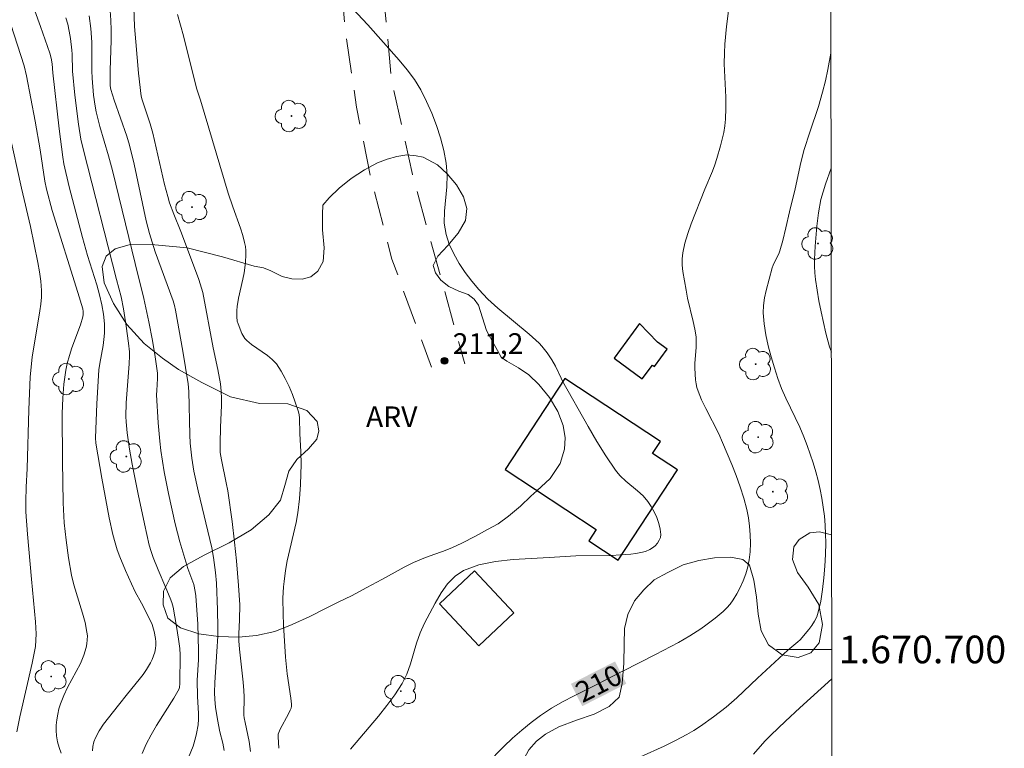
# Model space of a CAD drawing. Units: metres. Extents: x 284077 to 284592, y 1670463 to 1671030.
# Drawn here: x 284516 to 284588, y 1670693 to 1670746 of the extents above; entities that cross this region are included whole.
import ezdxf
from ezdxf.enums import TextEntityAlignment as Align

# ---------------------------------------------------------------- set-up
doc = ezdxf.new("R2010")
doc.units = ezdxf.units.M
doc.header["$MEASUREMENT"] = 0
doc.linetypes.add('HIDDEN', pattern=[0.375, 0.25, -0.125])
for name, color, linetype, lineweight in [('Articulacao', 7, 'Continuous', 18), ('Edificacoes', 7, 'Continuous', 30), ('Malha_Coordenadas', 7, 'Continuous', 15), ('Nao_Pavimentada_S_Mfio', 10, 'HIDDEN', 15), ('Topon_Curvas_Mestras_Masc', 255, 'Continuous', 9)]:
    doc.layers.add(name, color=color, linetype=linetype, lineweight=lineweight)
for name, color, linetype, lineweight, true_color in [('Arvores_Isoladas', 7, 'Continuous', 18, 0x00ff33), ('Curvas_Intermediarias', 7, 'Continuous', 9, 0x783c14), ('Curvas_Mestras', 7, 'Continuous', 20, 0x783c14), ('Pto_Cotado', 7, 'Continuous', 9, 0x783c14), ('Topon_Curvas_Mestras', 7, 'Continuous', 9, 0x783c14), ('Topon_Pto_Cotado', 7, 'Continuous', 9, 0x783c14), ('Topon_Vegetacao', 7, 'Continuous', 9, 0x00ff33), ('Vegetacao', 7, 'Orla8', 9, 0x00ff33)]:
    doc.layers.add(name, color=color, linetype=linetype, lineweight=lineweight, true_color=true_color)
doc.styles.add('Arial', font='arial.ttf', dxfattribs={"height": 1.5})
doc.styles.get("Standard").update_dxf_attribs({"font": 'arial.ttf'})
doc.linetypes.add('Orla8', pattern='A,6,-0.5,["V",Standard,S=1,R=0,X=-0.5,Y=-1],-0.5,6,-0.5,["V",Standard,S=1,R=0,X=-0.5,Y=-1],-0.5', length=14)

# ---------------------------------------------------------------- blocks, each defined once
blk = doc.blocks.new('Cotas')
at = {"layer": 'Pto_Cotado'}
blk.add_hatch(color=256, dxfattribs=at).paths.add_polyline_path([(0, 0.24, 1), (0, -0.24, 1)])
at = {"layer": 'Pto_Cotado', "lineweight": -3}
blk.add_lwpolyline([(0, -0.24, -1), (0, 0.24, -1)], format="xyb", close=True, dxfattribs=at)
blk = doc.blocks.new('Arvore')
at = {"layer": 'Arvores_Isoladas'}
blk.add_lwpolyline([(-0.718, 0.493, 0.872324), (-0.722, -0.551, 0.862983), (0.284, -0.827, 0.900105), (0.89, 0.029, 0.863155), (0.262, 0.861, 0.882486)], format="xyb", close=True, dxfattribs=at)
blk.add_circle((0, 0), 0.0286, dxfattribs=at)

msp = doc.modelspace()

# ---------------------------------------------------------------- linework, layer by layer
at = {"layer": 'Articulacao', "flags": 128}
msp.add_lwpolyline([(284092.617, 1671023.518), (284574.66, 1671024.203), (284575.435, 1670469.935), (284093.417, 1670469.25), (284092.617, 1671023.518)], close=True, dxfattribs=at)
at = {"layer": 'Curvas_Intermediarias', "flags": 128}
for points, elevation in [([(284516.529, 1670748.765), (284517.851, 1670745.057), (284518.527, 1670743.131), (284518.63, 1670742.785), (284518.696, 1670742.367), (284518.742, 1670741.716), (284519.197, 1670737.651), (284519.452, 1670735.623), (284519.537, 1670735.132), (284519.93, 1670733.469), (284520.886, 1670729.81), (284521.256, 1670728.505), (284521.912, 1670726.373), (284522.112, 1670725.659), (284522.289, 1670724.941), (284522.413, 1670724.258), (284522.478, 1670723.564), (284522.48, 1670722.872), (284522.442, 1670722.432), (284522.376, 1670721.994), (284522.133, 1670720.678), (284522.08, 1670720.237), (284522.016, 1670719.417), (284521.921, 1670717.773), (284521.833, 1670715.304), (284521.859, 1670714.93), (284522.279, 1670712.401), (284522.814, 1670709.509), (284523.078, 1670708.309), (284523.239, 1670707.717), (284523.402, 1670707.21), (284523.584, 1670706.709), (284523.991, 1670705.719), (284524.424, 1670704.741), (284524.705, 1670704.175), (284525.163, 1670703.343), (284525.692, 1670702.313), (284525.917, 1670701.803), (284526.068, 1670701.301), (284526.164, 1670700.803), (284526.188, 1670700.551), (284526.19, 1670700.303), (284526.166, 1670700.062), (284526.109, 1670699.801), (284526.026, 1670699.54), (284525.921, 1670699.284), (284525.799, 1670699.032), (284525.522, 1670698.553), (284525.27, 1670698.184), (284524.998, 1670697.826), (284524.136, 1670696.78), (284523.499, 1670695.964), (284522.758, 1670695.048), (284522.406, 1670694.582), (284522.088, 1670694.103), (284521.819, 1670693.606), (284521.707, 1670693.307), (284521.637, 1670692.989), (284521.601, 1670692.657)], 217), ([(284533.056, 1670692.619), (284532.943, 1670693.35), (284532.649, 1670694.707), (284532.586, 1670695.047), (284532.565, 1670695.25), (284532.575, 1670696.573), (284532.563, 1670697.029), (284532.513, 1670697.627), (284532.258, 1670700.016), (284532.212, 1670700.614), (284532.207, 1670701.121), (284532.252, 1670702.138), (284532.271, 1670703.223), (284532.185, 1670704.629), (284532.034, 1670706.412), (284531.89, 1670707.752), (284531.708, 1670709.247), (284531.396, 1670711.483), (284531.294, 1670712.046), (284530.937, 1670713.707), (284530.854, 1670714.25), (284530.839, 1670714.902), (284530.872, 1670716.078), (284530.946, 1670717.643), (284530.948, 1670718.163), (284530.923, 1670718.68), (284530.863, 1670719.208), (284530.674, 1670720.256), (284530.342, 1670721.825), (284529.584, 1670725.83), (284529.299, 1670726.753), (284528.856, 1670727.989), (284527.993, 1670730.246), (284527.486, 1670731.482), (284527.183, 1670732.318), (284527.051, 1670732.755), (284526.821, 1670733.641), (284525.977, 1670737.355), (284525.778, 1670738.024), (284525.212, 1670739.76), (284525.139, 1670740.035), (284524.947, 1670741.682), (284524.743, 1670743.951), (284524.659, 1670745.055), (284524.608, 1670746.445)], 213), ([(284540.276, 1670692.785), (284542.297, 1670695.174), (284542.915, 1670695.934), (284543.494, 1670696.716), (284544.015, 1670697.53), (284544.353, 1670698.219), (284544.617, 1670698.949), (284545.064, 1670700.455), (284545.318, 1670701.192), (284545.639, 1670701.892), (284546.41, 1670703.355), (284546.835, 1670704.084), (284547.309, 1670704.749), (284547.846, 1670705.307), (284548.464, 1670705.711), (284549.574, 1670706.113), (284550.78, 1670706.361), (284552.05, 1670706.501), (284554.656, 1670706.642), (284556.578, 1670706.781), (284559.186, 1670706.807), (284559.793, 1670706.84), (284559.836, 1670706.843), (284560.566, 1670706.9), (284560.934, 1670706.942), (284561.293, 1670707.004), (284561.633, 1670707.096), (284561.947, 1670707.224), (284562.137, 1670707.343), (284562.323, 1670707.502), (284562.491, 1670707.689), (284562.627, 1670707.895), (284562.716, 1670708.106), (284562.743, 1670708.312), (284562.696, 1670708.706), (284562.593, 1670709.119), (284562.442, 1670709.538), (284562.255, 1670709.95), (284562.038, 1670710.344), (284561.803, 1670710.705), (284561.459, 1670711.113), (284561.06, 1670711.482), (284560.204, 1670712.182), (284559.802, 1670712.554), (284559.661, 1670712.721), (284559.454, 1670712.966), (284558.759, 1670713.995), (284558.102, 1670715.053), (284557.472, 1670716.132), (284555.632, 1670719.405), (284555.519, 1670719.618), (284555.122, 1670720.5), (284554.844, 1670720.962), (284554.507, 1670721.46), (284554.132, 1670721.929), (284553.926, 1670722.145), (284553.208, 1670722.805), (284550.943, 1670724.685), (284550.225, 1670725.342), (284549.563, 1670726.045), (284549.069, 1670726.643), (284548.59, 1670727.272), (284548.145, 1670727.929), (284547.752, 1670728.609), (284547.428, 1670729.309), (284547.193, 1670730.023), (284547.071, 1670730.848), (284547.08, 1670731.706), (284547.246, 1670733.465), (284547.284, 1670734.338), (284547.213, 1670735.19), (284547.027, 1670736.099), (284546.788, 1670737.007), (284546.499, 1670737.907), (284546.163, 1670738.79), (284545.783, 1670739.649), (284545.361, 1670740.475), (284544.901, 1670741.225), (284544.378, 1670741.94), (284543.81, 1670742.631), (284541.546, 1670745.194), (284540.034, 1670746.777)], 211), ([(284519.681, 1670745.692), (284519.814, 1670745.238), (284519.925, 1670744.737), (284520.018, 1670744.191), (284520.117, 1670743.365), (284520.139, 1670743.058), (284520.173, 1670741.824), (284520.333, 1670740.109), (284520.588, 1670738.002), (284520.769, 1670736.905), (284520.957, 1670736.114), (284523.35, 1670726.753), (284523.69, 1670725.516), (284523.85, 1670724.645), (284524.052, 1670723.398), (284524.216, 1670722.148), (284524.276, 1670721.522), (284524.289, 1670721.24), (284524.265, 1670720.673), (284524.058, 1670717.841), (284524.034, 1670716.852), (284524.046, 1670716.455), (284524.108, 1670715.661), (284524.276, 1670714.477), (284524.475, 1670713.396), (284524.905, 1670711.239), (284525.365, 1670709.087), (284525.714, 1670707.55), (284525.848, 1670707.093), (284526.004, 1670706.643), (284526.356, 1670705.769), (284526.916, 1670704.468), (284527.225, 1670703.71), (284527.345, 1670703.384), (284527.438, 1670703.05), (284527.696, 1670701.671), (284527.836, 1670700.744), (284527.921, 1670700.057), (284527.947, 1670699.609), (284527.96, 1670698.935), (284527.925, 1670698.222), (284527.939, 1670697.52), (284527.915, 1670697.273), (284527.873, 1670697.159), (284527.5, 1670696.483), (284526.249, 1670694.5), (284525.853, 1670693.828), (284525.502, 1670693.137), (284525.216, 1670692.465)], 216), ([(284522.887, 1670746.195), (284522.94, 1670745.53), (284522.965, 1670744.802), (284522.96, 1670744.072), (284522.885, 1670741.879), (284522.877, 1670741.148), (284522.9, 1670740.764), (284522.943, 1670740.512), (284523.184, 1670739.736), (284524.087, 1670737.141), (284524.283, 1670736.484), (284524.621, 1670735.114), (284525.49, 1670731.009), (284525.724, 1670730.079), (284526.152, 1670728.767), (284527.444, 1670725.215), (284527.54, 1670724.879), (284527.611, 1670724.535), (284528.138, 1670721.581), (284528.534, 1670719.205), (284528.571, 1670718.661), (284528.647, 1670715.522), (284528.679, 1670714.922), (284528.789, 1670713.843), (284528.949, 1670712.887), (284529.249, 1670711.463), (284530.252, 1670707.348), (284530.375, 1670706.662), (284530.514, 1670705.576), (284530.576, 1670704.786), (284530.651, 1670702.872), (284530.674, 1670701.595), (284530.67, 1670700.958), (284530.618, 1670699.842), (284530.459, 1670697.612), (284530.443, 1670696.874), (284530.458, 1670696.382), (284530.512, 1670695.832), (284530.66, 1670694.92), (284530.836, 1670694.041), (284531.044, 1670693.226), (284531.147, 1670692.678)], 214), ([(284527.75, 1670745.934), (284528.187, 1670744.398), (284529.134, 1670740.593), (284529.435, 1670739.729), (284531.435, 1670732.998), (284531.758, 1670732.01), (284532.321, 1670730.472), (284532.485, 1670729.956), (284532.621, 1670729.434), (284532.671, 1670729.154), (284532.7, 1670728.868), (284532.711, 1670728.579), (284532.687, 1670727.999), (284532.588, 1670727.251), (284532.496, 1670726.791), (284532.177, 1670725.413), (284532.07, 1670724.805), (284532.049, 1670724.51), (284532.056, 1670724.067), (284532.091, 1670723.751), (284532.141, 1670723.546), (284532.427, 1670722.865), (284532.64, 1670722.506), (284532.773, 1670722.349), (284533.113, 1670722.052), (284534.267, 1670721.271), (284534.619, 1670720.985), (284534.916, 1670720.656), (284535.256, 1670720.143), (284535.559, 1670719.595), (284535.831, 1670719.023), (284536.076, 1670718.434), (284536.501, 1670717.25), (284536.567, 1670716.99), (284536.598, 1670716.721), (284536.605, 1670715.616), (284536.678, 1670714.289), (284536.708, 1670713.405), (284536.672, 1670711.932), (284536.602, 1670710.902), (284536.477, 1670709.88), (284536.351, 1670709.182), (284535.707, 1670706.411), (284535.575, 1670705.714), (284535.469, 1670704.921), (284535.433, 1670704.522), (284535.396, 1670703.721), (284535.411, 1670702.547), (284535.44, 1670701.772), (284535.587, 1670699.448), (284535.698, 1670698.234), (284535.963, 1670696.476), (284536.012, 1670696.037), (284536.008, 1670695.892), (284535.977, 1670695.748), (284535.925, 1670695.611), (284535.79, 1670695.333), (284535.2, 1670694.239), (284535.053, 1670693.867), (284535.041, 1670693.673), (284535.101, 1670692.848)], 212), ([(284515.709, 1670745.218), (284516.671, 1670742.225), (284516.838, 1670741.504), (284517.456, 1670738.225), (284517.821, 1670736.131), (284518.156, 1670733.87), (284518.27, 1670733.307), (284518.689, 1670731.745), (284520.548, 1670725.819), (284520.9, 1670724.63), (284520.939, 1670724.438), (284520.946, 1670724.241), (284520.914, 1670724.05), (284520.737, 1670723.488), (284520.123, 1670721.818), (284519.936, 1670721.257), (284519.782, 1670720.689), (284519.68, 1670720.197), (284519.541, 1670719.196), (284519.46, 1670718.185), (284519.41, 1670717.079), (284519.434, 1670713.612), (284519.492, 1670710.616), (284519.57, 1670709.168), (284519.695, 1670707.893), (284519.868, 1670706.622), (284520.097, 1670705.363), (284520.265, 1670704.673), (284520.892, 1670702.624), (284521.075, 1670701.941), (284521.211, 1670701.254), (284521.237, 1670700.978), (284521.232, 1670700.696), (284521.2, 1670700.412), (284521.146, 1670700.131), (284520.982, 1670699.589), (284520.73, 1670698.994), (284520.436, 1670698.412), (284519.812, 1670697.258), (284519.527, 1670696.673), (284519.29, 1670696.074), (284519.178, 1670695.7), (284519.09, 1670695.313), (284519.027, 1670694.918), (284518.992, 1670694.521), (284518.985, 1670694.127), (284519.009, 1670693.74), (284519.078, 1670693.324), (284519.19, 1670692.911), (284519.331, 1670692.501)], 218), ([(284561.278, 1670692.233), (284562.973, 1670693.009), (284563.812, 1670693.411), (284564.631, 1670693.847), (284565.126, 1670694.142), (284565.611, 1670694.455), (284566.554, 1670695.125), (284567.467, 1670695.831), (284567.862, 1670696.159), (284568.246, 1670696.5), (284569.742, 1670697.913), (284571.937, 1670699.948), (284572.664, 1670700.544), (284572.835, 1670700.702), (284573.446, 1670701.441), (284573.666, 1670701.736), (284573.862, 1670702.042), (284574.023, 1670702.36), (284574.135, 1670702.693), (284574.31, 1670703.502), (284574.443, 1670704.33), (284574.541, 1670705.171), (284574.608, 1670706.018), (284574.65, 1670706.864), (284574.671, 1670707.705), (284574.667, 1670708.351), (284574.635, 1670708.998), (284574.577, 1670709.647), (284574.496, 1670710.292), (284574.393, 1670710.934), (284574.272, 1670711.569), (284574.124, 1670712.214), (284573.951, 1670712.855), (284573.756, 1670713.491), (284573.32, 1670714.75), (284573.086, 1670715.372), (284572.789, 1670716.085), (284571.781, 1670718.181), (284571.469, 1670718.887), (284571.202, 1670719.609), (284570.956, 1670720.381), (284570.725, 1670721.165), (284570.519, 1670721.957), (284570.348, 1670722.754), (284570.223, 1670723.552), (284570.152, 1670724.345), (284570.163, 1670724.888), (284570.236, 1670725.433), (284570.354, 1670725.978), (284570.809, 1670727.597), (284570.879, 1670727.81), (284570.969, 1670728.016), (284571.27, 1670728.624), (284571.353, 1670728.833), (284571.574, 1670729.585), (284571.797, 1670730.512), (284572.041, 1670731.665), (284572.45, 1670733.331), (284572.88, 1670735.223), (284573.123, 1670736.161), (284573.518, 1670737.41), (284574.146, 1670739.273), (284574.45, 1670740.305), (284574.652, 1670741.123), (284574.83, 1670741.947), (284575.053, 1670743.127)], 209), ([(284516.122, 1670694.029), (284516.354, 1670695.133), (284517.246, 1670699.007), (284517.443, 1670699.979), (284517.479, 1670700.208), (284517.519, 1670700.671), (284517.522, 1670701.136), (284517.474, 1670701.988), (284517.184, 1670705.086), (284516.907, 1670708.338), (284516.793, 1670709.964), (284516.779, 1670710.723), (284516.809, 1670711.751), (284516.88, 1670713.089), (284517.004, 1670717.326), (284517.101, 1670719.721), (284517.251, 1670721.143), (284517.809, 1670724.49), (284517.879, 1670724.983), (284517.922, 1670725.475), (284517.924, 1670725.967), (284517.871, 1670726.646), (284517.779, 1670727.324), (284517.659, 1670728.002), (284517.124, 1670730.59), (284516.464, 1670733.38), (284515.586, 1670737.409)], 219), ([(284575.083, 1670721.497), (284574.936, 1670721.897), (284574.689, 1670722.889), (284574.338, 1670724.434), (284574.182, 1670725.21), (284574.046, 1670725.989), (284573.936, 1670726.768), (284573.891, 1670727.247), (284573.872, 1670727.729), (284573.872, 1670728.214), (284573.914, 1670729.182), (284574.024, 1670730.631), (284574.144, 1670731.595), (284574.329, 1670732.544), (284574.48, 1670733.105), (284574.654, 1670733.661), (284575.065, 1670734.813)], 208), ([(284569.435, 1670692.427), (284570.273, 1670693.361), (284570.712, 1670693.809), (284571.751, 1670694.804), (284572.809, 1670695.782), (284575.116, 1670697.867)], 208)]:
    msp.add_lwpolyline(points, dxfattribs=dict(at, elevation=elevation))
at = {"layer": 'Curvas_Mestras', "flags": 128}
for points, elevation in [([(284567.739, 1670746.959), (284567.503, 1670745.063), (284567.375, 1670743.797), (284567.339, 1670743.163), (284567.333, 1670742.364), (284567.441, 1670739.957), (284567.455, 1670739.157), (284567.427, 1670738.362), (284567.376, 1670737.879), (284567.295, 1670737.398), (284567.069, 1670736.444), (284566.794, 1670735.504), (284566.642, 1670735.054), (284566.47, 1670734.61), (284565.913, 1670733.291), (284564.939, 1670730.782), (284564.692, 1670730.089), (284564.483, 1670729.392), (284564.329, 1670728.689), (284564.286, 1670728.248), (284564.295, 1670727.799), (284564.342, 1670727.345), (284564.572, 1670725.986), (284564.678, 1670725.42), (284565.084, 1670723.734), (284565.201, 1670723.171), (284565.285, 1670722.604), (284565.305, 1670722.231), (284565.293, 1670721.855), (284565.2, 1670720.721), (284565.197, 1670720.345), (284565.25, 1670719.498), (284565.29, 1670719.218), (284565.349, 1670718.945), (284565.433, 1670718.68), (284565.694, 1670718.053), (284565.991, 1670717.438), (284566.935, 1670715.606), (284567.214, 1670714.982), (284567.873, 1670713.381), (284568.19, 1670712.574), (284568.483, 1670711.76), (284568.743, 1670710.94), (284568.957, 1670710.112), (284569.075, 1670709.517), (284569.162, 1670708.908), (284569.214, 1670708.293), (284569.23, 1670707.678), (284569.207, 1670707.069), (284569.141, 1670706.474), (284569.039, 1670705.97), (284568.891, 1670705.469), (284568.703, 1670704.974), (284568.483, 1670704.491), (284568.239, 1670704.024), (284567.977, 1670703.579), (284567.766, 1670703.281), (284567.523, 1670703.002), (284567.255, 1670702.74), (284566.677, 1670702.254), (284566.008, 1670701.747), (284565.623, 1670701.48), (284564.827, 1670700.979), (284564.012, 1670700.511), (284562.345, 1670699.629), (284559.981, 1670698.436), (284559.817, 1670698.353), (284558.145, 1670697.489), (284556.462, 1670696.648), (284555.632, 1670696.209), (284554.823, 1670695.742), (284554.043, 1670695.233), (284553.346, 1670694.715), (284552.671, 1670694.161), (284552.017, 1670693.577), (284551.381, 1670692.972), (284550.153, 1670691.725)], 210), ([(284521.366, 1670745.847), (284521.485, 1670744.914), (284521.556, 1670743.929), (284521.558, 1670741.846), (284521.578, 1670741.327), (284521.683, 1670740.107), (284521.798, 1670739.3), (284521.876, 1670738.901), (284522.148, 1670737.832), (284522.775, 1670735.709), (284523.048, 1670734.637), (284524.687, 1670727.918), (284525.317, 1670725.393), (284525.691, 1670723.709), (284525.96, 1670722.342), (284526.152, 1670721.17), (284526.31, 1670719.993), (284526.319, 1670719.602), (284526.257, 1670718.743), (284526.252, 1670718.412), (284526.36, 1670716.401), (284526.474, 1670715.064), (284526.555, 1670714.398), (284526.801, 1670712.841), (284527.101, 1670711.291), (284527.594, 1670709.095), (284527.938, 1670707.793), (284528.499, 1670705.852), (284528.941, 1670704.704), (284529.049, 1670704.183), (284529.096, 1670703.87), (284529.227, 1670701.822), (284529.29, 1670699.927), (284529.273, 1670699.257), (284529.19, 1670697.767), (284529.218, 1670696.605), (284529.275, 1670695.36), (284529.272, 1670694.947), (284529.246, 1670694.538), (284529.147, 1670693.922), (284529.072, 1670693.616), (284528.884, 1670693.014), (284528.55, 1670692.177)], 215)]:
    msp.add_lwpolyline(points, dxfattribs=dict(at, elevation=elevation))
at = {"layer": 'Edificacoes', "flags": 128}
for points in [[(284561.2, 1670723.585), (284559.359, 1670721.074), (284561.401, 1670719.576), (284562.129, 1670720.569), (284562.273, 1670720.464), (284563.194, 1670721.72), (284562.487, 1670722.239)], [(284555.798, 1670719.589), (284551.473, 1670713.016), (284558.062, 1670708.681), (284557.524, 1670707.864), (284559.649, 1670706.466), (284563.937, 1670712.984), (284562.135, 1670714.169), (284562.709, 1670715.041)], [(284546.727, 1670703.31), (284549.561, 1670700.272), (284552.101, 1670702.642), (284549.267, 1670705.68)]]:
    msp.add_lwpolyline(points, close=True, dxfattribs=at)
at = {"layer": 'Malha_Coordenadas', "flags": 128}
msp.add_lwpolyline([(284575.113, 1670700), (284571.113, 1670700)], dxfattribs=at)
at = {"layer": 'Nao_Pavimentada_S_Mfio', "ltscale": 10, "flags": 128}
for points in [[(284574.947, 1670818.547), (284572.311, 1670821.746), (284568.354, 1670826.721), (284563.548, 1670832.435), (284557.843, 1670838.886), (284551.917, 1670846.442), (284547.032, 1670852.934), (284542.166, 1670858.241), (284539.014, 1670861.463), (284536.211, 1670863.75), (284533.719, 1670865.064), (284530.178, 1670866.279), (284526.98, 1670866.904), (284523.648, 1670867.378), (284518.484, 1670867.62), (284510.734, 1670867.87), (284503.268, 1670867.783), (284497.193, 1670868.116), (284491.795, 1670868.724), (284486.789, 1670869.182), (284482.337, 1670869.879), (284479.103, 1670870.867), (284474.715, 1670873.02), (284470.41, 1670876.12), (284465.686, 1670879.975), (284464.624, 1670880.697), (284463.294, 1670881.323), (284462.493, 1670881.337), (284461.622, 1670880.931), (284459.734, 1670879.145), (284458.538, 1670877.19), (284458.23, 1670875.792), (284458.017, 1670874.682), (284458.088, 1670873.272), (284458.351, 1670871.999), (284459.706, 1670867.717), (284461.444, 1670863.89), (284463.749, 1670860.662), (284466.507, 1670857.692), (284469.339, 1670855.257), (284473.457, 1670852.794), (284477.222, 1670850.256), (284482.615, 1670847.202), (284488.219, 1670843.675), (284493.652, 1670840.789), (284498.969, 1670838.295), (284504.342, 1670835.548), (284508.004, 1670832.991), (284511.844, 1670829.177), (284514.849, 1670825.649), (284517.712, 1670821.95), (284520.989, 1670817.707), (284523.432, 1670813.968), (284525.232, 1670810.789), (284527.356, 1670805.844), (284529.914, 1670799.751), (284531.231, 1670795.205), (284532.867, 1670790.714), (284535.467, 1670782.904), (284537.191, 1670777.865), (284538.588, 1670771.836), (284539.801, 1670765.331), (284541.12, 1670758.567), (284542.468, 1670749.604), (284543.243, 1670741.264), (284544.761, 1670734.349), (284546.976, 1670726.33), (284548.546, 1670720.659)], [(284378.77, 1670536.258), (284379.415, 1670538.15), (284382.069, 1670544.427), (284384.421, 1670551.016), (284387.383, 1670558.942), (284390.993, 1670569.651), (284393.547, 1670576.258), (284396.283, 1670584.223), (284399.044, 1670592.896), (284400.877, 1670599.443), (284403.787, 1670607.483), (284405.769, 1670613.074), (284408.062, 1670619.821), (284410.184, 1670626.229), (284411.782, 1670632.957), (284413.808, 1670640.572), (284415.243, 1670646.743), (284416.415, 1670651.951), (284418.004, 1670657.754), (284419.18, 1670662.887), (284419.675, 1670666.734), (284419.691, 1670670.82), (284419.37, 1670676.928), (284418.944, 1670683.746), (284418.067, 1670690.356), (284416.821, 1670697.532), (284415.237, 1670704.357), (284413.727, 1670709.965), (284411.598, 1670716.434), (284409.551, 1670721.613), (284407.51, 1670725.195), (284405.641, 1670727.84), (284402.542, 1670730.905), (284399.041, 1670734.248), (284394.962, 1670737.597), (284390.966, 1670741.271), (284386.77, 1670746.897), (284383.546, 1670752.528), (284381.478, 1670759.277), (284380.323, 1670765.488), (284379.502, 1670771.802), (284378.8, 1670778.698), (284378.427, 1670785.287), (284378.506, 1670792.684), (284378.836, 1670799.489), (284378.963, 1670805.888), (284378.908, 1670811.086), (284378.921, 1670815.927), (284379.073, 1670818.935), (284379.659, 1670821.37), (284380.969, 1670823.842), (284382.928, 1670826.28), (284385.47, 1670829.352), (284388.142, 1670831.968), (284391.769, 1670834.743), (284394.874, 1670837.096), (284396.071, 1670838.017), (284398.313, 1670839.248), (284401.961, 1670840.396), (284408.579, 1670842.982), (284414.595, 1670845.582), (284416.596, 1670846.006), (284421.14, 1670848.016), (284427.015, 1670851.508), (284432.659, 1670854.765), (284438.321, 1670858.831), (284443.481, 1670862.249), (284448.178, 1670865.854), (284452.599, 1670869.429), (284453.457, 1670869.767), (284454.327, 1670869.784), (284454.993, 1670869.511), (284455.638, 1670868.93), (284456.824, 1670865.959), (284459.034, 1670861.966), (284462.193, 1670857.612), (284466.729, 1670853.497), (284471.748, 1670849.862), (284477.241, 1670846.685), (284482.992, 1670843.243), (284490.322, 1670838.526), (284495.363, 1670835.708), (284500.19, 1670832.951), (284503.995, 1670830.826), (284508.536, 1670827.031), (284512.627, 1670823.147), (284515.917, 1670819.229), (284519.054, 1670815.133), (284521.551, 1670811.325), (284524.065, 1670805.976), (284526.703, 1670800.376), (284529.862, 1670791.489), (284532.533, 1670784.327), (284534.772, 1670777.8), (284536.437, 1670770.058), (284537.694, 1670763.848), (284538.558, 1670757.169), (284539.417, 1670750.608), (284539.903, 1670744.837), (284540.713, 1670739.227), (284541.778, 1670733.981), (284543.283, 1670728.229), (284546.138, 1670720.411)]]:
    msp.add_lwpolyline(points, dxfattribs=at)
at = {"layer": 'Topon_Curvas_Mestras_Masc'}
msp.add_solid([(284557.051, 1670695.893, 210), (284560.246, 1670697.52, 210), (284556.232, 1670697.503, 210), (284559.426, 1670699.129, 210)], dxfattribs=at)
at = {"layer": 'Vegetacao', "flags": 128}
msp.add_lwpolyline([(284551.178, 1670721.141), (284551.604, 1670720.844), (284552.445, 1670720.381), (284553.196, 1670719.875), (284553.907, 1670719.178), (284554.687, 1670718.226), (284555.278, 1670717.216), (284555.661, 1670716.2), (284555.806, 1670715.313), (284555.773, 1670714.481), (284555.452, 1670713.453), (284554.733, 1670712.362), (284553.778, 1670711.469), (284553.34, 1670711.092), (284552.594, 1670710.361), (284551.708, 1670709.633), (284550.962, 1670709.095), (284550.207, 1670708.671), (284549.323, 1670708.206), (284548.349, 1670707.699), (284547.614, 1670707.362), (284546.939, 1670707.095), (284546.323, 1670706.861), (284545.588, 1670706.595), (284544.843, 1670706.285), (284544.177, 1670705.956), (284543.502, 1670705.583), (284542.557, 1670705.049), (284541.464, 1670704.474), (284540.342, 1670703.89), (284539.388, 1670703.418), (284538.414, 1670702.928), (284537.341, 1670702.388), (284536.06, 1670701.807), (284534.798, 1670701.297), (284533.488, 1670701.006), (284532.179, 1670700.891), (284530.731, 1670700.936), (284529.304, 1670701.139), (284527.977, 1670701.567), (284527.057, 1670702.259), (284526.714, 1670703.221), (284526.738, 1670704.22), (284527.238, 1670705.174), (284528.193, 1670705.997), (284529.693, 1670706.819), (284531.492, 1670707.705), (284533.102, 1670708.655), (284534.365, 1670709.727), (284535.212, 1670710.789), (284535.524, 1670711.861), (284535.825, 1670712.889), (284536.404, 1670713.737), (284537.23, 1670714.518), (284537.838, 1670715.217), (284537.999, 1670715.81), (284537.863, 1670716.496), (284537.132, 1670717.281), (284535.736, 1670717.772), (284533.703, 1670717.802), (284531.602, 1670718.263), (284529.524, 1670719.319), (284527.842, 1670720.245), (284526.685, 1670721.064), (284525.361, 1670722.123), (284524.097, 1670723.515), (284523.131, 1670725.023), (284522.462, 1670726.525), (284522.318, 1670727.711), (284522.599, 1670728.46), (284523.246, 1670728.982), (284524.347, 1670729.285), (284526.122, 1670729.278), (284528.462, 1670729.058), (284531.018, 1670728.413), (284533.315, 1670727.738), (284533.974, 1670727.598), (284534.506, 1670727.391), (284535.337, 1670726.98), (284536.034, 1670726.822), (284536.794, 1670726.785), (284537.399, 1670726.967), (284537.928, 1670727.372), (284538.293, 1670728.054), (284538.376, 1670729.051), (284538.258, 1670730.344), (284538.249, 1670731.497), (284538.267, 1670732.134), (284538.742, 1670732.661), (284539.462, 1670733.366), (284540.322, 1670734.067), (284541.296, 1670734.705), (284542.231, 1670735.214), (284542.929, 1670735.47), (284543.643, 1670735.652), (284544.362, 1670735.772), (284545.029, 1670735.72), (284545.536, 1670735.624), (284546.582, 1670735.047), (284547.277, 1670734.414), (284547.951, 1670733.607), (284548.455, 1670732.747), (284548.71, 1670731.899), (284548.594, 1670731.035), (284548.071, 1670730.112), (284547.329, 1670729.225), (284546.6, 1670728.439), (284546.269, 1670727.787), (284546.423, 1670727.249), (284546.819, 1670726.723), (284547.409, 1670726.25), (284548.126, 1670725.924), (284548.789, 1670725.676), (284549.236, 1670725.328), (284549.551, 1670724.902), (284549.84, 1670723.995), (284550.116, 1670723.068), (284550.289, 1670722.768)], close=True, dxfattribs=at)
msp.add_lwpolyline([(284575.141, 1670680.423), (284571.554, 1670680.309), (284568.678, 1670680.189), (284567.517, 1670680.044), (284566.268, 1670680.033), (284564.949, 1670680.067), (284563.769, 1670680.01), (284562.707, 1670679.864), (284561.794, 1670679.654), (284561.09, 1670679.518), (284560.306, 1670679.489), (284559.196, 1670679.545), (284558.492, 1670679.515), (284557.807, 1670679.467), (284557.202, 1670679.417), (284556.617, 1670679.314), (284555.823, 1670679.172), (284554.851, 1670679.05), (284553.73, 1670679.168), (284552.78, 1670679.414), (284552.057, 1670679.769), (284551.514, 1670680.296), (284551.041, 1670681.217), (284550.788, 1670682.326), (284550.813, 1670683.693), (284550.937, 1670684.935), (284551.249, 1670686.129), (284551.602, 1670687.674), (284551.927, 1670689.613), (284552.38, 1670691.296), (284552.729, 1670691.894), (284552.839, 1670692.111), (284553.189, 1670692.744), (284553.737, 1670693.373), (284554.403, 1670693.86), (284555.367, 1670694.394), (284556.648, 1670694.886), (284557.909, 1670695.327), (284559.002, 1670695.884), (284559.719, 1670696.554), (284559.941, 1670697.531), (284560.065, 1670699.001), (284560.081, 1670700.377), (284560.115, 1670701.524), (284560.347, 1670702.528), (284560.827, 1670703.518), (284561.504, 1670704.311), (284562.261, 1670705.033), (284563.235, 1670705.557), (284564.367, 1670706.114), (284565.499, 1670706.443), (284566.63, 1670706.632), (284567.81, 1670706.671), (284568.682, 1670706.496), (284569.167, 1670706.093), (284569.47, 1670705.009), (284569.653, 1670703.788), (284569.787, 1670702.541), (284570.001, 1670701.345), (284570.542, 1670700.344), (284571.531, 1670699.607), (284572.69, 1670699.418), (284573.594, 1670699.743), (284574.202, 1670700.476), (284574.445, 1670701.803), (284574.163, 1670703.255), (284573.414, 1670704.496), (284572.625, 1670705.563), (284572.262, 1670706.507), (284572.365, 1670707.434), (284572.754, 1670707.961), (284573.519, 1670708.429), (284574.223, 1670708.512), (284575.102, 1670708.299)], dxfattribs=at)

# ---------------------------------------------------------------- block references
at = {"layer": 'Arvores_Isoladas'}
for p in [(284536.004, 1670738.588), (284528.807, 1670731.994), (284574.115, 1670729.362), (284569.602, 1670720.642), (284519.896, 1670719.561), (284569.79, 1670715.352), (284524.061, 1670713.955), (284570.845, 1670711.413), (284518.625, 1670698.047), (284543.929, 1670696.98)]:
    msp.add_blockref('Arvore', p, dxfattribs=at)
at = {"layer": 'Pto_Cotado'}
msp.add_blockref('Cotas', (284547.076, 1670720.885, 211.225), dxfattribs=at)

# ---------------------------------------------------------------- texts
at = {"layer": 'Malha_Coordenadas', "style": 'Arial'}
msp.add_text('1.670.700', height=2, dxfattribs=at).set_placement((284575.613, 1670700), align=Align.MIDDLE_LEFT)
at = {"layer": 'Topon_Curvas_Mestras', "style": 'Arial'}
msp.add_text('210', height=1.5, rotation=26.98702, dxfattribs=at).set_placement((284558.245, 1670697.54, 210), align=Align.MIDDLE_CENTER)
at = {"layer": 'Topon_Pto_Cotado', "style": 'Arial'}
msp.add_text('211,2', height=1.5, dxfattribs=at).set_placement((284547.681, 1670721.374, 211.225))
at = {"layer": 'Topon_Vegetacao', "style": 'Arial'}
msp.add_text('ARV', height=1.5, dxfattribs=at).set_placement((284541.404, 1670716.082))

doc.saveas('drawing.dxf')
